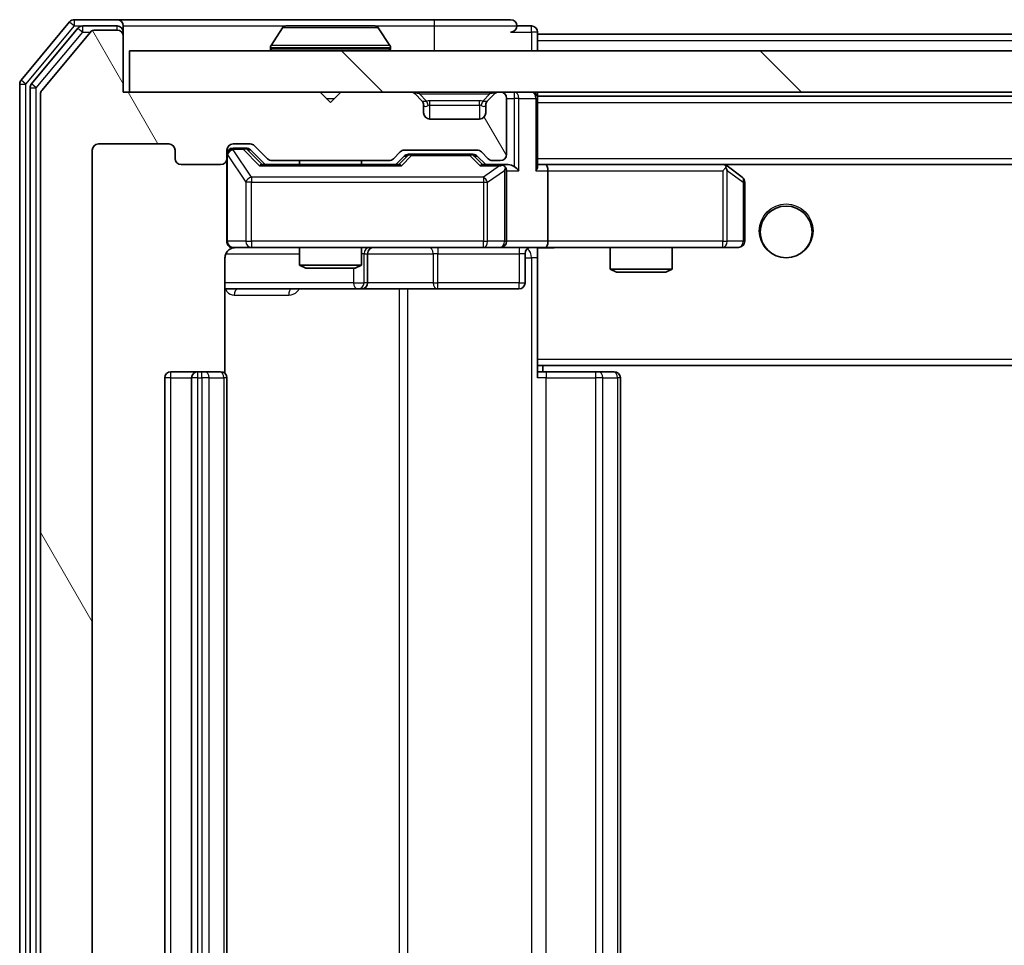
# Model space of a CAD drawing. Units: millimetres. Extents: x 0 to 6902, y 0 to 1264.
# Drawn here: x 2459 to 2507, y 995 to 1040 of the extents above; entities that cross this region are included whole.
import ezdxf

# ---------------------------------------------------------------- set-up
doc = ezdxf.new("R2010")
doc.units = ezdxf.units.MM
doc.header["$LTSCALE"] = 2.5
doc.layers.add('Hatch (ISO)', color=1, linetype='Continuous', lineweight=18, true_color=0xff0000)
doc.layers.add('Visible (ISO)', color=7, linetype='Continuous', lineweight=35)
doc.layers.add('Visible Narrow (ISO)', color=7, linetype='Continuous', lineweight=25)

msp = doc.modelspace()

# ---------------------------------------------------------------- hatches: boundary and pattern name
at = {"layer": 'Hatch (ISO)'}
h = msp.add_hatch(dxfattribs=at)
h.set_pattern_fill('ANSI31', color=256, scale=114.3, angle=75.00018, style=0)
h.set_pattern_definition([(120.0002, (922.25, -36), (-12.37332, -7.14379), [])])
edge = h.paths.add_edge_path()
edge.add_line((2476.9653, 958.6186), (2471.3139, 958.6186))
edge.add_ellipse((2471.3139, 958.3186), major_axis=(-0.3, 0), ratio=1, start_angle=270, end_angle=315)
edge.add_line((2471.1017, 958.5307), (2470.4775, 957.9064))
edge.add_ellipse((2470.2653, 958.1186), major_axis=(-0.2121, -0.2121), ratio=1, start_angle=45, end_angle=90, ccw=False)
edge.add_line((2470.2653, 957.8186), (2469.4396, 957.8186))
edge.add_ellipse((2469.4396, 958.1186), major_axis=(-0.3, 0), ratio=1, start_angle=0, end_angle=90, ccw=False)
edge.add_line((2469.1396, 958.1186), (2469.1396, 958.5186))
edge.add_ellipse((2468.8396, 958.5186), major_axis=(0, 0.3), ratio=1, start_angle=270, end_angle=360)
edge.add_line((2468.8396, 958.8186), (2466.9396, 958.8186))
edge.add_ellipse((2466.9396, 958.5186), major_axis=(-0.3, 0), ratio=1, start_angle=270, end_angle=360)
edge.add_line((2466.6396, 958.5186), (2466.6396, 958.1186))
edge.add_ellipse((2466.3396, 958.1186), major_axis=(0, -0.3), ratio=1, start_angle=0, end_angle=90, ccw=False)
edge.add_line((2466.3396, 957.8186), (2462.9396, 957.8186))
edge.add_ellipse((2462.9396, 958.1186), major_axis=(-0.3, 0), ratio=1, start_angle=0, end_angle=90, ccw=False)
edge.add_line((2462.6396, 958.1186), (2462.6396, 1033.5186))
edge.add_ellipse((2462.9396, 1033.5186), major_axis=(0, 0.3), ratio=1, start_angle=0, end_angle=90, ccw=False)
edge.add_line((2462.9396, 1033.8186), (2466.3396, 1033.8186))
edge.add_ellipse((2466.3396, 1033.5186), major_axis=(0.3, 0), ratio=1, start_angle=0, end_angle=90, ccw=False)
edge.add_line((2466.6396, 1033.5186), (2466.6396, 1033.1186))
edge.add_ellipse((2466.9396, 1033.1186), major_axis=(0, -0.3), ratio=1, start_angle=270, end_angle=360)
edge.add_line((2466.9396, 1032.8186), (2468.8396, 1032.8186))
edge.add_ellipse((2468.8396, 1033.1186), major_axis=(0.3, 0), ratio=1, start_angle=270, end_angle=360)
edge.add_line((2469.1396, 1033.1186), (2469.1396, 1033.5186))
edge.add_ellipse((2469.4396, 1033.5186), major_axis=(0, 0.3), ratio=1, start_angle=0, end_angle=90, ccw=False)
edge.add_line((2469.4396, 1033.8186), (2470.2653, 1033.8186))
edge.add_ellipse((2470.2653, 1033.5186), major_axis=(0.3, 0), ratio=1, start_angle=45, end_angle=90, ccw=False)
edge.add_line((2470.4775, 1033.7307), (2471.1017, 1033.1064))
edge.add_ellipse((2471.3139, 1033.3186), major_axis=(0.2121, -0.2121), ratio=1, start_angle=270, end_angle=315)
edge.add_line((2471.3139, 1033.0186), (2476.9653, 1033.0186))
edge.add_ellipse((2476.9653, 1033.3186), major_axis=(0.3, 0), ratio=1, start_angle=270, end_angle=315)
edge.add_line((2477.1775, 1033.1064), (2477.5017, 1033.4307))
edge.add_ellipse((2477.7139, 1033.2186), major_axis=(0.2121, 0.2121), ratio=1, start_angle=45, end_angle=90, ccw=False)
edge.add_line((2477.7139, 1033.5186), (2481.2153, 1033.5186))
edge.add_ellipse((2481.2153, 1033.2186), major_axis=(0.3, 0), ratio=1, start_angle=45, end_angle=90, ccw=False)
edge.add_line((2481.4275, 1033.4307), (2481.7517, 1033.1064))
edge.add_ellipse((2481.9639, 1033.3186), major_axis=(0.2121, -0.2121), ratio=1, start_angle=270, end_angle=315)
edge.add_line((2481.9639, 1033.0186), (2482.3396, 1033.0186))
edge.add_ellipse((2482.3396, 1033.3186), major_axis=(0.3, 0), ratio=1, start_angle=270, end_angle=360)
edge.add_line((2482.6396, 1033.3186), (2482.6396, 1036.0186))
edge.add_ellipse((2482.3396, 1036.0186), major_axis=(0, 0.3), ratio=1, start_angle=270, end_angle=360)
edge.add_line((2482.3396, 1036.3186), (2482.2639, 1036.3186))
edge.add_ellipse((2482.2639, 1036.0186), major_axis=(-0.3, 0), ratio=1, start_angle=270, end_angle=315)
edge.add_line((2482.0517, 1036.2307), (2481.7275, 1035.9064))
edge.add_ellipse((2481.9396, 1035.6943), major_axis=(-0.2121, -0.2121), ratio=1, start_angle=270, end_angle=315)
edge.add_line((2481.6396, 1035.6943), (2481.6396, 1035.3186))
edge.add_ellipse((2481.3396, 1035.3186), major_axis=(0, -0.3), ratio=1, start_angle=0, end_angle=90, ccw=False)
edge.add_line((2481.3396, 1035.0186), (2478.9396, 1035.0186))
edge.add_ellipse((2478.9396, 1035.3186), major_axis=(-0.3, 0), ratio=1, start_angle=0, end_angle=90, ccw=False)
edge.add_line((2478.6396, 1035.3186), (2478.6396, 1035.6943))
edge.add_ellipse((2478.3396, 1035.6943), major_axis=(0, 0.3), ratio=1, start_angle=270, end_angle=315)
edge.add_line((2478.5517, 1035.9064), (2478.2275, 1036.2307))
edge.add_ellipse((2478.0153, 1036.0186), major_axis=(-0.2121, 0.2121), ratio=1, start_angle=270, end_angle=315)
edge.add_line((2478.0153, 1036.3186), (2474.6396, 1036.3186))
edge.add_line((2474.6396, 1036.3186), (2474.1396, 1035.8186))
edge.add_line((2474.1396, 1035.8186), (2473.6396, 1036.3186))
edge.add_line((2473.6396, 1036.3186), (2464.1396, 1036.3186))
edge.add_line((2464.1396, 1036.3186), (2464.1396, 1039.0186))
edge.add_ellipse((2463.8396, 1039.0186), major_axis=(0, 0.3), ratio=1, start_angle=270, end_angle=360)
edge.add_line((2463.8396, 1039.3186), (2462.7801, 1039.3186))
edge.add_ellipse((2462.7801, 1039.0186), major_axis=(-0.3, 0), ratio=1, start_angle=270, end_angle=320.19443)
edge.add_line((2462.5496, 1039.2106), (2460.2091, 1036.402))
edge.add_ellipse((2460.4396, 1036.21), major_axis=(-0.2305, 0.1921), ratio=1, start_angle=0, end_angle=39.80557)
edge.add_line((2460.1396, 1036.21), (2460.1396, 955.4272))
edge.add_ellipse((2460.4396, 955.4272), major_axis=(0, -0.3), ratio=1, start_angle=270, end_angle=309.80557)
edge.add_line((2460.2091, 955.2351), (2462.5496, 952.4265))
edge.add_ellipse((2462.7801, 952.6186), major_axis=(0.1921, -0.2305), ratio=1, start_angle=270, end_angle=320.19443)
edge.add_line((2462.7801, 952.3186), (2463.8396, 952.3186))
edge.add_ellipse((2463.8396, 952.6186), major_axis=(0.3, 0), ratio=1, start_angle=270, end_angle=360)
edge.add_line((2464.1396, 952.6186), (2464.1396, 955.3186))
edge.add_line((2464.1396, 955.3186), (2473.6396, 955.3186))
edge.add_line((2473.6396, 955.3186), (2474.1396, 955.8186))
edge.add_line((2474.1396, 955.8186), (2474.6396, 955.3186))
edge.add_line((2474.6396, 955.3186), (2478.0153, 955.3186))
edge.add_ellipse((2478.0153, 955.6186), major_axis=(0.3, 0), ratio=1, start_angle=270, end_angle=315)
edge.add_line((2478.2275, 955.4064), (2478.5517, 955.7307))
edge.add_ellipse((2478.3396, 955.9428), major_axis=(0.2121, 0.2121), ratio=1, start_angle=270, end_angle=315)
edge.add_line((2478.6396, 955.9428), (2478.6396, 956.3186))
edge.add_ellipse((2478.9396, 956.3186), major_axis=(0, 0.3), ratio=1, start_angle=0, end_angle=90, ccw=False)
edge.add_line((2478.9396, 956.6186), (2481.3396, 956.6186))
edge.add_ellipse((2481.3396, 956.3186), major_axis=(0.3, 0), ratio=1, start_angle=0, end_angle=90, ccw=False)
edge.add_line((2481.6396, 956.3186), (2481.6396, 955.9428))
edge.add_ellipse((2481.9396, 955.9428), major_axis=(0, -0.3), ratio=1, start_angle=270, end_angle=315)
edge.add_line((2481.7275, 955.7307), (2482.0517, 955.4064))
edge.add_ellipse((2482.2639, 955.6186), major_axis=(0.2121, -0.2121), ratio=1, start_angle=270, end_angle=315)
edge.add_line((2482.2639, 955.3186), (2482.3396, 955.3186))
edge.add_ellipse((2482.3396, 955.6186), major_axis=(0.3, 0), ratio=1, start_angle=270, end_angle=360)
edge.add_line((2482.6396, 955.6186), (2482.6396, 958.3186))
edge.add_ellipse((2482.3396, 958.3186), major_axis=(0, 0.3), ratio=1, start_angle=270, end_angle=360)
edge.add_line((2482.3396, 958.6186), (2481.9639, 958.6186))
edge.add_ellipse((2481.9639, 958.3186), major_axis=(-0.3, 0), ratio=1, start_angle=270, end_angle=315)
edge.add_line((2481.7517, 958.5307), (2481.4275, 958.2064))
edge.add_ellipse((2481.2153, 958.4186), major_axis=(-0.2121, -0.2121), ratio=1, start_angle=45, end_angle=90, ccw=False)
edge.add_line((2481.2153, 958.1186), (2477.7139, 958.1186))
edge.add_ellipse((2477.7139, 958.4186), major_axis=(-0.3, 0), ratio=1, start_angle=45, end_angle=90, ccw=False)
edge.add_line((2477.5017, 958.2064), (2477.1775, 958.5307))
edge.add_ellipse((2476.9653, 958.3186), major_axis=(-0.2121, 0.2121), ratio=1, start_angle=270, end_angle=315)
h = msp.add_hatch(dxfattribs=at)
h.set_pattern_fill('ANSI31', color=256, scale=114.3, angle=90.00021, style=0)
h.set_pattern_definition([(135.0002, (922.25, -36), (-10.10275, -10.10283), [])])
h.paths.add_polyline_path([(2464.4396, 1038.3186), (2464.4396, 1036.3186), (2653.8396, 1036.3186), (2653.8396, 1038.3186)])

# ---------------------------------------------------------------- linework, layer by layer
at = {"layer": 'Visible (ISO)'}
for p, q in [((2461.5496, 1039.7106), (2459.2091, 1036.902)), ((2463.8396, 1039.8186), (2461.7801, 1039.8186)), ((2463.8396, 1039.5186), (2462.181, 1039.5186)), ((2479.1396, 1039.8186), (2463.8396, 1039.8186)), ((2464.1396, 1039.5186), (2464.1396, 1039.2186)), ((2476.2811, 1039.5186), (2471.9981, 1039.5186)), ((2482.8396, 1039.8186), (2479.1396, 1039.8186)), ((2483.8396, 1039.5186), (2483.1396, 1039.5186)), ((2461.9505, 1039.4106), (2459.7091, 1036.721)), ((2462.5496, 1039.2106), (2460.2091, 1036.402)), ((2463.8396, 1039.3186), (2462.7801, 1039.3186)), ((2464.1396, 1039.0186), (2464.1396, 1039.2186)), ((2464.1396, 1036.3186), (2464.1396, 1039.0186)), ((2471.8304, 1039.4276), (2471.2719, 1038.5683)), ((2476.4487, 1039.4276), (2477.0073, 1038.5683)), ((2484.1396, 1039.1186), (2484.1396, 1039.2186)), ((2484.1396, 1039.1186), (2484.1396, 1038.8186)), ((2484.1396, 1039.1186), (2634.1396, 1039.1186)), ((2484.1396, 1038.3186), (2484.1396, 1038.8186)), ((2464.4396, 1038.3186), (2464.4396, 1036.3186)), ((2653.8396, 1038.3186), (2464.4396, 1038.3186)), ((2471.2396, 1038.4186), (2471.2396, 1038.4593)), ((2477.0396, 1038.4186), (2477.0396, 1038.4593)), ((2459.1396, 1036.71), (2459.1396, 954.9272)), ((2459.6396, 1036.5289), (2459.6396, 955.1082)), ((2460.1396, 1036.21), (2460.1396, 955.4272)), ((2473.6396, 1036.3186), (2464.1396, 1036.3186)), ((2464.4396, 1036.3186), (2653.8396, 1036.3186)), ((2474.1396, 1035.8186), (2473.6396, 1036.3186)), ((2474.6396, 1036.3186), (2474.1396, 1035.8186)), ((2478.0153, 1036.3186), (2474.6396, 1036.3186)), ((2478.5517, 1035.9064), (2478.2275, 1036.2307)), ((2482.0517, 1036.2307), (2481.7275, 1035.9064)), ((2482.3396, 1036.3186), (2482.2639, 1036.3186)), ((2484.1396, 1036.1186), (2484.1396, 1036.3186)), ((2478.5722, 1035.886), (2478.5517, 1035.9064)), ((2478.6396, 1035.3186), (2478.6396, 1035.6943)), ((2481.6396, 1035.6943), (2481.6396, 1035.3186)), ((2481.7275, 1035.9064), (2481.707, 1035.886)), ((2482.6396, 1033.3186), (2482.6396, 1036.0186)), ((2484.1396, 1036.1186), (2484.1396, 1036.0186)), ((2484.1396, 1036.1186), (2634.1396, 1036.1186)), ((2484.1396, 1032.7307), (2484.1396, 1036.0186)), ((2481.3396, 1035.0186), (2478.9396, 1035.0186)), ((2462.9396, 1033.8186), (2466.3396, 1033.8186)), ((2469.4396, 1033.8186), (2470.2653, 1033.8186)), ((2462.6396, 958.1186), (2462.6396, 1033.5186)), ((2466.6396, 1033.5186), (2466.6396, 1033.1186)), ((2469.1396, 1033.1186), (2469.1396, 1033.5186)), ((2469.9288, 1033.6186), (2469.4396, 1033.6186)), ((2470.0653, 1033.6186), (2469.9288, 1033.6186)), ((2470.2775, 1033.5307), (2470.9896, 1032.8186)), ((2470.4775, 1033.7307), (2471.1017, 1033.1064)), ((2477.1775, 1033.1064), (2477.5017, 1033.4307)), ((2477.7139, 1033.5186), (2481.2153, 1033.5186)), ((2478.0573, 1033.3186), (2477.9139, 1033.3186)), ((2480.8719, 1033.3186), (2478.0573, 1033.3186)), ((2481.0153, 1033.3186), (2480.8719, 1033.3186)), ((2481.4275, 1033.4307), (2481.7517, 1033.1064)), ((2466.9396, 1032.8186), (2468.8396, 1032.8186)), ((2469.1396, 1033.1186), (2469.1396, 1029.1186)), ((2477.4657, 1032.8186), (2470.8135, 1032.8186)), ((2471.3139, 1033.0186), (2476.9653, 1033.0186)), ((2472.6396, 1033.0186), (2472.6396, 1032.8186)), ((2475.6396, 1033.0186), (2475.6396, 1032.8186)), ((2477.2896, 1032.8186), (2477.7017, 1033.2307)), ((2481.2275, 1033.2307), (2481.6396, 1032.8186)), ((2482.3396, 1032.8186), (2481.4635, 1032.8186)), ((2481.9639, 1033.0186), (2482.3396, 1033.0186)), ((2482.7153, 1032.8186), (2482.3396, 1032.8186)), ((2484.5153, 1032.8186), (2484.1396, 1032.8186)), ((2493.1063, 1032.8186), (2484.5153, 1032.8186)), ((2484.5153, 1032.8186), (2633.7639, 1032.8186)), ((2493.2863, 1032.7586), (2493.2063, 1032.8186)), ((2482.6396, 1029.1186), (2482.6396, 1032.5186)), ((2484.6396, 1032.5186), (2484.6396, 1029.1186)), ((2493.0762, 1032.5186), (2493.2318, 1032.6742)), ((2494.0196, 1032.2086), (2493.2863, 1032.7586)), ((2494.1396, 1029.1186), (2494.1396, 1031.9686)), ((2469.4396, 1028.8186), (2470.325, 1028.8186)), ((2470.325, 1028.8186), (2481.5214, 1028.8186)), ((2472.6396, 1028.8186), (2472.6396, 1027.9719)), ((2475.6396, 1028.8186), (2475.6396, 1027.9719)), ((2481.5214, 1028.8186), (2482.3396, 1028.8186)), ((2484.5153, 1028.8186), (2482.3396, 1028.8186)), ((2484.1396, 1028.8108), (2484.1396, 1028.5932)), ((2484.1396, 1023.4186), (2484.1396, 1028.5935)), ((2484.5153, 1028.8186), (2493.0762, 1028.8186)), ((2487.6396, 1028.8186), (2487.6396, 1027.7719)), ((2490.6396, 1028.8186), (2490.6396, 1027.7719)), ((2493.0762, 1028.8186), (2493.8396, 1028.8186)), ((2469.0498, 1022.7326), (2469.0498, 1028.3186)), ((2475.9341, 1027.1186), (2475.9341, 1028.5186)), ((2483.5383, 1028.5186), (2483.5383, 1027.1186)), ((2472.6396, 1027.9719), (2475.6396, 1027.9719)), ((2472.9463, 1027.8186), (2472.6396, 1027.9719)), ((2475.3329, 1027.8186), (2472.9463, 1027.8186)), ((2475.3329, 1027.8186), (2475.6396, 1027.9719)), ((2487.6396, 1027.7719), (2490.6396, 1027.7719)), ((2487.9463, 1027.6186), (2487.6396, 1027.7719)), ((2490.3329, 1027.6186), (2487.9463, 1027.6186)), ((2490.3329, 1027.6186), (2490.6396, 1027.7719)), ((2469.0498, 1026.8186), (2475.4626, 1026.8186)), ((2475.4626, 1026.8186), (2475.6341, 1026.8186)), ((2475.6341, 1026.8186), (2479.3086, 1026.8186)), ((2479.3086, 1026.8186), (2483.2383, 1026.8186)), ((2484.1396, 1023.4186), (2484.1396, 1023.2045)), ((2484.1396, 1023.2045), (2484.1396, 1022.5186)), ((2484.1396, 1023.1186), (2634.1396, 1023.1186)), ((2484.3896, 1022.8186), (2484.3896, 1023.1186)), ((2466.1396, 1022.5186), (2466.1396, 969.1186)), ((2467.7396, 1022.8186), (2466.4396, 1022.8186)), ((2467.4396, 1022.5186), (2467.4396, 969.1186)), ((2467.9325, 1022.8186), (2467.7396, 1022.8186)), ((2467.9325, 1022.8186), (2468.0739, 1022.8186)), ((2468.781, 1022.8186), (2468.0739, 1022.8186)), ((2468.781, 1022.8186), (2468.8396, 1022.8186)), ((2469.1396, 969.1186), (2469.1396, 1022.5186)), ((2484.1396, 1022.8186), (2484.5538, 1022.8186)), ((2486.9325, 1022.8186), (2484.5538, 1022.8186)), ((2486.9325, 1022.8186), (2487.0739, 1022.8186)), ((2487.781, 1022.8186), (2487.0739, 1022.8186)), ((2487.781, 1022.8186), (2487.8396, 1022.8186)), ((2488.1396, 969.1186), (2488.1396, 1022.5186))]:
    msp.add_line(p, q, dxfattribs=at)
msp.add_circle((2496.1396, 1029.5686), 1.25, dxfattribs=at)
for centre, radius, start, end in [((2461.7801, 1039.5186), 0.3, 90, 140.19443), ((2462.181, 1039.2186), 0.3, 90, 140.19443), ((2463.8396, 1039.5186), 0.3, 0, 90), ((2463.8396, 1039.2186), 0.3, 0, 90), ((2471.9981, 1039.3186), 0.2, 90, 146.97613), ((2476.2811, 1039.3186), 0.2, 33.02387, 90), ((2482.8396, 1039.5186), 0.3, 0, 90), ((2482.8396, 1039.5186), 0.3, 270, 0), ((2483.8396, 1039.2186), 0.3, 0, 90), ((2462.7801, 1039.0186), 0.3, 90, 140.19443), ((2463.8396, 1039.0186), 0.3, 0, 90), ((2471.4396, 1038.4593), 0.2, 146.97613, 180), ((2476.8396, 1038.4593), 0.2, 0, 33.02387), ((2471.3396, 1038.4186), 0.1, 180, 270), ((2476.9396, 1038.4186), 0.1, 270, 0), ((2459.4396, 1036.71), 0.3, 140.19443, 180), ((2459.9396, 1036.5289), 0.3, 140.19443, 180), ((2460.4396, 1036.21), 0.3, 140.19443, 180), ((2478.0153, 1036.0186), 0.3, 45, 90), ((2482.2639, 1036.0186), 0.3, 90, 135), ((2482.3396, 1036.0186), 0.3, 0, 90), ((2483.8396, 1036.0186), 0.3, 0, 90), ((2478.3396, 1035.6943), 0.3, 0, 45), ((2481.9396, 1035.6943), 0.3, 135, 180), ((2478.9396, 1035.3186), 0.3, 180, 270), ((2481.3396, 1035.3186), 0.3, 270, 0), ((2462.9396, 1033.5186), 0.3, 90, 180), ((2466.3396, 1033.5186), 0.3, 0, 90), ((2469.4396, 1033.5186), 0.3, 90, 180), ((2470.2653, 1033.5186), 0.3, 45, 90), ((2469.4396, 1033.3186), 0.3, 90, 180), ((2477.7139, 1033.2186), 0.3, 90, 135), ((2481.2153, 1033.2186), 0.3, 45, 90), ((2482.3396, 1033.3186), 0.3, 270, 0), ((2466.9396, 1033.1186), 0.3, 180, 270), ((2468.8396, 1033.1186), 0.3, 270, 0), ((2471.3139, 1033.3186), 0.3, 225, 270), ((2476.9653, 1033.3186), 0.3, 270, 315), ((2481.9639, 1033.3186), 0.3, 225, 270), ((2482.3396, 1032.5186), 0.3, 66.56202, 90), ((2493.1063, 1032.5186), 0.3, 66.56202, 90), ((2482.3396, 1032.5186), 0.3, 0, 31.24445), ((2493.1063, 1032.5186), 0.3, 53.1301, 66.56202), ((2493.8396, 1031.9686), 0.3, 0, 53.1301), ((2469.4396, 1029.1186), 0.3, 180, 270), ((2482.3396, 1029.1186), 0.3, 270, 0), ((2493.8396, 1029.1186), 0.3, 270, 0), ((2469.6396, 1028.3186), 0.5, 90, 104.47552), ((2476.2341, 1028.5186), 0.3, 90, 180), ((2483.8383, 1028.5186), 0.3, 90, 180), ((2475.6341, 1027.1186), 0.3, 270, 0), ((2483.2383, 1027.1186), 0.3, 270, 0), ((2466.4396, 1022.5186), 0.3, 90, 180), ((2467.7396, 1022.5186), 0.3, 90, 180), ((2468.8396, 1022.5186), 0.3, 0, 90), ((2487.8396, 1022.5186), 0.3, 0, 90)]:
    msp.add_arc(centre, radius, start, end, dxfattribs=at)
for centre, major_axis, ratio, start_param, end_param in [((2470.0653, 1033.3186), (0.3, 0), 0.9998508, 0.7853235, 1.5707963), ((2477.9139, 1033.0186), (-0.3, 0), 0.9998508, 4.712389, 5.4978618), ((2481.0153, 1033.0186), (0.3, 0), 0.9998508, 0.7853235, 1.5707963), ((2470.7104, 1032.5186), (-0.1246, -0.2958), 0.4004104, 3.3086173, 3.9521184), ((2477.5688, 1032.5186), (0.1246, -0.2958), 0.4004104, 2.3310669, 2.974568), ((2481.3604, 1032.5186), (-0.1246, -0.2958), 0.4004104, 3.3086173, 3.9521184), ((2482.7153, 1032.5186), (0.4243, 0), 0.7071068, 0.7853982, 1.5707963), ((2484.5153, 1032.5186), (0, 0.3), 0.4142136, 4.712389, 6.2831853), ((2482.3074, 1032.5186), (0.6487, 0.2044), 0.3384375, 1.230115, 1.4645462), ((2482.3396, 1032.5411), (0.2515, 0.483), 0.3384375, 4.8868428, 5.1615697), ((2483.0153, 1032.5186), (0.2772, -0.2772), 0.4142136, 1.1780972, 1.9634954), ((2483.8396, 1032.5186), (0.2772, 0.2772), 0.4142136, 5.1050881, 5.8904862), ((2493.0762, 1032.5411), (-0.2411, 0.4823), 0.3700244, 4.5294454, 4.8041722), ((2484.5153, 1029.1186), (0, 0.3), 0.4142136, 3.1415927, 4.712389)]:
    msp.add_ellipse(centre, major_axis=major_axis, ratio=ratio, start_param=start_param, end_param=end_param, dxfattribs=at)
for points, knots in [([(2472.1221, 1039.5186), (2472.1214, 1039.5186), (2472.1207, 1039.5186), (2472.1189, 1039.5186), (2472.1179, 1039.5186), (2472.1169, 1039.5186)], [-0.00023059908, -0.00023059908, -0.00023059908, -0.00023059908, 0, 0, 0.00033832945, 0.00033832945, 0.00033832945, 0.00033832945]), ([(2472.1169, 1039.5186), (2472.1178, 1039.5186), (2472.1187, 1039.5186), (2472.1203, 1039.5186), (2472.121, 1039.5186), (2472.1217, 1039.5185)], [-0.00033832945, -0.00033832945, -0.00033832945, -0.00033832945, 0, 0, 0.00024151791, 0.00024151791, 0.00024151791, 0.00024151791]), ([(2474.529, 1039.5186), (2474.5289, 1039.5186), (2474.5288, 1039.5186), (2474.5284, 1039.5186), (2474.5281, 1039.5186), (2474.5278, 1039.5185)], [-0.00005424966, -0.00005424966, -0.00005424966, -0.00005424966, 0, 0, 0.00024151791, 0.00024151791, 0.00024151791, 0.00024151791]), ([(2474.529, 1039.5186), (2474.5291, 1039.5186), (2474.5292, 1039.5186), (2474.5296, 1039.5186), (2474.5298, 1039.5186), (2474.53, 1039.5186)], [-0.00023059908, -0.00023059908, -0.00023059908, -0.00023059908, 0, 0, 0.00033832945, 0.00033832945, 0.00033832945, 0.00033832945]), ([(2482.4589, 1032.7938), (2482.4645, 1032.7914), (2482.4699, 1032.7888), (2482.5039, 1032.7716), (2482.5301, 1032.7523), (2482.5674, 1032.715), (2482.5837, 1032.6942), (2482.5961, 1032.6742)], [0.381031219, 0.381031219, 0.381031219, 0.381031219, 0.382741903, 0.382741903, 0.391761654, 0.391761654, 0.398553638, 0.398553638, 0.398553638, 0.398553638]), ([(2493.2256, 1032.7938), (2493.2266, 1032.7911), (2493.2277, 1032.7882), (2493.2326, 1032.7715), (2493.2354, 1032.75), (2493.2355, 1032.713), (2493.2342, 1032.6933), (2493.2318, 1032.6742)], [0.250886757, 0.250886757, 0.250886757, 0.250886757, 0.252877969, 0.252877969, 0.261958418, 0.261958418, 0.268388032, 0.268388032, 0.268388032, 0.268388032]), ([(2469.5146, 1028.8027), (2469.4856, 1028.7951), (2469.4551, 1028.7922), (2469.3944, 1028.7955), (2469.3635, 1028.8019), (2469.3037, 1028.824), (2469.2743, 1028.8406), (2469.2248, 1028.8815), (2469.2038, 1028.9057), (2469.1701, 1028.9588), (2469.1571, 1028.9885), (2469.145, 1029.0349), (2469.1422, 1029.051), (2469.1404, 1029.071), (2469.1401, 1029.0749), (2469.1398, 1029.0817), (2469.1397, 1029.0846), (2469.1396, 1029.0883), (2469.1396, 1029.0892), (2469.1396, 1029.0901), (2469.1396, 1029.0902), (2469.1396, 1029.0906), (2469.1396, 1029.0907), (2469.1396, 1029.0911), (2469.1396, 1029.0912), (2469.1396, 1029.0919), (2469.1396, 1029.0919), (2469.1396, 1029.092), (2469.1396, 1029.0921), (2469.1396, 1029.0922), (2469.1396, 1029.0922), (2469.1396, 1029.0924), (2469.1396, 1029.0925), (2469.1396, 1029.0932), (2469.1396, 1029.0941), (2469.1396, 1029.0994), (2469.1396, 1029.1073), (2469.1396, 1029.116), (2469.1396, 1029.1186), (2469.1396, 1029.1186)], [0.00000522, 0.00000522, 0.00000522, 0.00000522, 0.00898645, 0.00898645, 0.01823555, 0.01823555, 0.02811062, 0.02811062, 0.03748361, 0.03748361, 0.04698884, 0.04698884, 0.05185687, 0.05185687, 0.05302621, 0.05302621, 0.05390342, 0.05390342, 0.05414737, 0.05414737, 0.05420306, 0.05420306, 0.05425891, 0.05425891, 0.05437234, 0.05437234, 0.05482548, 0.05482548, 0.05526929, 0.05526929, 0.05660054, 0.05660054, 0.06059413, 0.06059413, 0.07257552, 0.07257552, 0.108522, 0.108522, 0.1292205, 0.1292205, 0.1292205, 0.1292205]), ([(2469.42, 1028.7939), (2469.4054, 1028.7895), (2469.3912, 1028.7846), (2469.3173, 1028.755), (2469.2513, 1028.7129), (2469.1584, 1028.6243), (2469.1144, 1028.5625), (2469.065, 1028.4495), (2469.0498, 1028.3788), (2469.0498, 1028.3186)], [0.090532416, 0.090532416, 0.090532416, 0.090532416, 0.094854307, 0.094854307, 0.114425932, 0.114425932, 0.133369726, 0.133369726, 0.151444025, 0.151444025, 0.151444025, 0.151444025]), ([(2485.3021, 1028.8186), (2485.1418, 1028.8186), (2484.9816, 1028.8063), (2484.5943, 1028.7899), (2484.3666, 1028.795), (2484.1396, 1028.8068)], [0, 0, 0, 0, 0.04811296, 0.04811296, 0.11629634, 0.11629634, 0.11629634, 0.11629634])]:
    msp.add_open_spline(points, degree=3, knots=knots, dxfattribs=at)
at = {"layer": 'Visible Narrow (ISO)'}
for p, q in [((2459.4396, 1036.71), (2461.7801, 1039.5186)), ((2461.5496, 1039.7106), (2461.7801, 1039.5186)), ((2461.7801, 1039.5186), (2461.7801, 1039.8186)), ((2461.7801, 1039.5186), (2462.181, 1039.5186)), ((2462.181, 1039.2186), (2462.181, 1039.5186)), ((2463.8396, 1039.3186), (2463.8396, 1039.5186)), ((2464.1396, 1039.5186), (2471.9981, 1039.5186)), ((2476.2811, 1039.5186), (2479.1396, 1039.5186)), ((2479.1396, 1039.8186), (2479.1396, 1039.5186)), ((2479.1396, 1039.5186), (2483.1396, 1039.5186)), ((2479.1396, 1039.5186), (2479.1396, 1038.3186)), ((2483.8396, 1039.2186), (2483.8396, 1039.5186)), ((2459.9396, 1036.5289), (2462.181, 1039.2186)), ((2461.9505, 1039.4106), (2462.181, 1039.2186)), ((2462.181, 1039.2186), (2462.5565, 1039.2186)), ((2464.1396, 1039.2186), (2464.0632, 1039.2186)), ((2476.4487, 1039.4276), (2471.8304, 1039.4276)), ((2482.8396, 1039.2186), (2483.8396, 1039.2186)), ((2484.1396, 1039.2186), (2483.8396, 1039.2186)), ((2483.8396, 1039.2186), (2483.8396, 1038.3186)), ((2477.0073, 1038.5683), (2471.2719, 1038.5683)), ((2484.1396, 1038.8186), (2634.1396, 1038.8186)), ((2477.0396, 1038.4593), (2471.2396, 1038.4593)), ((2471.2396, 1038.4186), (2477.0396, 1038.4186)), ((2459.1396, 1036.71), (2459.4396, 1036.71)), ((2459.4396, 1036.71), (2459.2091, 1036.902)), ((2459.4396, 954.9272), (2459.4396, 1036.71)), ((2459.9396, 1036.5289), (2459.7091, 1036.721)), ((2459.6396, 1036.5289), (2459.9396, 1036.5289)), ((2459.9396, 955.1082), (2459.9396, 1036.5289)), ((2478.4396, 1036.2307), (2478.4396, 1036.3186)), ((2478.4396, 1036.2307), (2478.7843, 1035.886)), ((2478.4396, 1036.2307), (2481.8396, 1036.2307)), ((2481.8396, 1036.2307), (2481.4949, 1035.886)), ((2481.8396, 1036.2307), (2481.8396, 1036.3186)), ((2483.0153, 1036.3186), (2483.0153, 1036.0186)), ((2473.9396, 1036.0186), (2474.3396, 1036.0186)), ((2478.6396, 1035.6943), (2478.6498, 1035.6739)), ((2478.9396, 1035.6943), (2478.9396, 1035.9064)), ((2481.3396, 1035.9064), (2478.9396, 1035.9064)), ((2478.9396, 1035.6943), (2481.3396, 1035.6943)), ((2478.9396, 1035.0186), (2478.9396, 1035.6943)), ((2481.3396, 1035.6943), (2481.3396, 1035.9064)), ((2481.3396, 1035.6943), (2481.3396, 1035.0186)), ((2481.6294, 1035.6739), (2481.6396, 1035.6943)), ((2482.6396, 1036.0186), (2483.0153, 1036.0186)), ((2483.2275, 1036.0186), (2483.0153, 1036.0186)), ((2483.0153, 1036.0186), (2483.0153, 1032.7307)), ((2483.2275, 1036.0186), (2484.0517, 1036.0186)), ((2483.2275, 1032.5186), (2483.2275, 1036.0186)), ((2484.1396, 1036.0186), (2484.0517, 1036.0186)), ((2484.0517, 1036.0186), (2484.0517, 1032.5186)), ((2484.1396, 1035.8186), (2634.1396, 1035.8186)), ((2469.1713, 1033.2967), (2469.1396, 1033.2967)), ((2469.1713, 1029.1186), (2469.1713, 1033.2967)), ((2469.1713, 1033.2967), (2470.0567, 1031.9686)), ((2469.4396, 1033.6186), (2469.4396, 1033.5586)), ((2469.4396, 1033.5367), (2469.4396, 1033.5586)), ((2469.4396, 1033.5586), (2469.9288, 1033.5586)), ((2470.325, 1032.2086), (2469.4396, 1033.5367)), ((2469.9288, 1033.5586), (2469.9288, 1033.6186)), ((2469.9288, 1033.5586), (2470.7104, 1032.7586)), ((2470.1409, 1033.5307), (2470.2775, 1033.5307)), ((2470.8366, 1032.8186), (2470.1409, 1033.5307)), ((2478.0573, 1033.3186), (2478.0573, 1033.2586)), ((2480.8719, 1033.2586), (2480.8719, 1033.3186)), ((2477.8452, 1033.2307), (2477.4426, 1032.8186)), ((2477.5688, 1032.7586), (2478.0573, 1033.2586)), ((2477.7017, 1033.2307), (2477.8452, 1033.2307)), ((2478.0573, 1033.2586), (2480.8719, 1033.2586)), ((2480.8719, 1033.2586), (2481.3604, 1032.7586)), ((2481.084, 1033.2307), (2481.2275, 1033.2307)), ((2481.4866, 1032.8186), (2481.084, 1033.2307)), ((2484.1396, 1033.1186), (2634.1396, 1033.1186)), ((2470.7104, 1032.7586), (2477.5688, 1032.7586)), ((2481.3604, 1032.7586), (2482.3074, 1032.7586)), ((2482.3074, 1032.7586), (2481.5214, 1032.2086)), ((2481.726, 1031.9686), (2482.5443, 1032.5411)), ((2482.5443, 1032.5411), (2482.5443, 1029.1186)), ((2482.6396, 1032.5186), (2483.2275, 1032.5186)), ((2484.0517, 1032.5186), (2484.6396, 1032.5186)), ((2484.6396, 1032.5186), (2493.0762, 1032.5186)), ((2493.0762, 1032.5186), (2493.0762, 1029.1186)), ((2493.2956, 1032.5411), (2494.0589, 1031.9686)), ((2493.2956, 1029.1186), (2493.2956, 1032.5411)), ((2470.325, 1031.9686), (2470.0567, 1031.9686)), ((2470.0567, 1031.9686), (2470.0567, 1029.1186)), ((2470.325, 1032.2086), (2470.325, 1031.9686)), ((2481.5214, 1032.2086), (2470.325, 1032.2086)), ((2470.325, 1029.1186), (2470.325, 1031.9686)), ((2470.325, 1031.9686), (2481.5214, 1031.9686)), ((2481.5214, 1032.2086), (2481.5214, 1031.9686)), ((2481.5214, 1031.9686), (2481.726, 1031.9686)), ((2481.5214, 1031.9686), (2481.5214, 1029.1186)), ((2481.726, 1029.1186), (2481.726, 1031.9686)), ((2494.1396, 1031.9686), (2494.0589, 1031.9686)), ((2494.0589, 1031.9686), (2494.0589, 1029.1186)), ((2469.1396, 1029.1186), (2469.1713, 1029.1186)), ((2470.0567, 1029.1186), (2469.1713, 1029.1186)), ((2470.0567, 1029.1186), (2470.325, 1029.1186)), ((2470.325, 1029.1186), (2470.325, 1028.8186)), ((2481.5214, 1029.1186), (2470.325, 1029.1186)), ((2481.5214, 1029.1186), (2481.726, 1029.1186)), ((2481.5214, 1028.8186), (2481.5214, 1029.1186)), ((2482.5443, 1029.1186), (2481.726, 1029.1186)), ((2482.5443, 1029.1186), (2482.6396, 1029.1186)), ((2484.6396, 1029.1186), (2482.6396, 1029.1186)), ((2493.0762, 1029.1186), (2484.6396, 1029.1186)), ((2493.0762, 1028.8186), (2493.0762, 1029.1186)), ((2493.0762, 1029.1186), (2493.2956, 1029.1186)), ((2494.0589, 1029.1186), (2493.2956, 1029.1186)), ((2494.0589, 1029.1186), (2494.1396, 1029.1186)), ((2469.0954, 1028.5186), (2472.6396, 1028.5186)), ((2475.7623, 1028.5186), (2475.6396, 1028.5186)), ((2475.7623, 1028.5186), (2475.9338, 1028.5186)), ((2475.7623, 1027.1186), (2475.7623, 1028.5186)), ((2475.9341, 1028.5186), (2475.9338, 1028.5186)), ((2475.9338, 1028.5186), (2475.9338, 1027.1186)), ((2475.9341, 1028.5186), (2479.0965, 1028.5186)), ((2479.3217, 1028.5186), (2479.0965, 1028.5186)), ((2479.0965, 1028.5186), (2479.0965, 1027.1186)), ((2479.3217, 1028.5186), (2483.2514, 1028.5186)), ((2479.3217, 1027.1186), (2479.3217, 1028.5186)), ((2483.5383, 1028.5186), (2483.2514, 1028.5186)), ((2483.2514, 1028.5186), (2483.2514, 1027.1186)), ((2483.5383, 1028.3186), (2483.8467, 1028.3186)), ((2484.1396, 1028.3186), (2483.8467, 1028.3186)), ((2483.8467, 1028.3186), (2483.8467, 963.3186)), ((2475.2504, 1027.8186), (2475.2504, 1027.1186)), ((2475.2504, 1027.1186), (2469.0498, 1027.1186)), ((2475.2504, 1027.1186), (2475.7623, 1027.1186)), ((2475.9338, 1027.1186), (2475.7623, 1027.1186)), ((2475.9338, 1027.1186), (2475.9341, 1027.1186)), ((2479.0965, 1027.1186), (2475.9341, 1027.1186)), ((2479.0965, 1027.1186), (2479.3217, 1027.1186)), ((2483.2514, 1027.1186), (2479.3217, 1027.1186)), ((2483.2514, 1027.1186), (2483.5383, 1027.1186)), ((2477.4644, 1026.8186), (2477.4644, 964.8186)), ((2477.8687, 964.8186), (2477.8687, 1026.8186)), ((2469.4947, 1026.5186), (2472.1247, 1026.5186)), ((2484.1396, 1023.4186), (2634.1396, 1023.4186)), ((2466.4396, 1022.5186), (2466.1396, 1022.5186)), ((2466.4396, 1022.5186), (2466.4396, 1022.8186)), ((2466.4396, 969.1186), (2466.4396, 1022.5186)), ((2466.4396, 1022.5186), (2467.4396, 1022.5186)), ((2467.7396, 1022.5186), (2467.4396, 1022.5186)), ((2467.7396, 1022.5186), (2467.7396, 1022.8186)), ((2467.7396, 969.1186), (2467.7396, 1022.5186)), ((2467.7396, 1022.5186), (2467.9325, 1022.5186)), ((2467.9325, 1022.5186), (2467.9325, 1022.8186)), ((2467.9325, 1022.5186), (2467.9325, 969.1186)), ((2468.286, 1022.5186), (2467.9325, 1022.5186)), ((2468.286, 969.1186), (2468.286, 1022.5186)), ((2468.286, 1022.5186), (2468.9931, 1022.5186)), ((2468.9931, 1022.5186), (2468.9931, 969.1186)), ((2469.1396, 1022.5186), (2468.9931, 1022.5186)), ((2484.5538, 1022.5186), (2484.1396, 1022.5186)), ((2484.5538, 1022.8186), (2484.5538, 1022.5186)), ((2484.5538, 969.1186), (2484.5538, 1022.5186)), ((2484.5538, 1022.5186), (2486.9325, 1022.5186)), ((2486.9325, 1022.8186), (2486.9325, 1022.5186)), ((2486.9325, 1022.5186), (2486.9325, 969.1186)), ((2487.286, 1022.5186), (2486.9325, 1022.5186)), ((2487.286, 969.1186), (2487.286, 1022.5186)), ((2487.286, 1022.5186), (2487.9931, 1022.5186)), ((2487.9931, 1022.5186), (2487.9931, 969.1186)), ((2488.1396, 1022.5186), (2487.9931, 1022.5186))]:
    msp.add_line(p, q, dxfattribs=at)
msp.add_circle((2496.1396, 1029.6186), 1.3, dxfattribs=at)
for centre, radius, start, end in [((2478.9396, 1035.3064), 0.6, 90, 105), ((2481.3396, 1035.3064), 0.6, 75, 90), ((2469.9288, 1033.3186), 0.3, 45, 90.00428), ((2480.8719, 1033.0186), 0.3, 45, 90.00428)]:
    msp.add_arc(centre, radius, start, end, dxfattribs=at)
for centre, major_axis, ratio, start_param, end_param in [((2478.8639, 1036.0186), (-0.6476, 0.2345), 0.1095524, 5.465756, 6.5129536), ((2481.4153, 1036.0186), (0.6476, 0.2345), 0.1095524, 6.053417, 7.1006146), ((2483.0153, 1036.0186), (0, 0.3), 0.7071068, 4.712389, 6.2831853), ((2483.8396, 1036.0186), (0, 0.3), 0.7071068, 4.712389, 6.2831853), ((2478.36, 1035.6739), (0.2121, 0.2121), 0.9351131, 5.4642684, 6.2831853), ((2478.9396, 1035.9428), (-0.3688, -0.0542), 0.100173, 0.0743487, 1.1215463), ((2478.9396, 1035.9428), (-0.2751, -0.289), 0.4138619, 6.1349654, 7.1821629), ((2478.7843, 1035.6739), (0.0776, -0.2898), 0.2505628, 1.5037588, 2.3226757), ((2478.9396, 1035.0943), (0, 0.6), 0.5, 0, 0.2617994), ((2481.3396, 1035.0943), (0, 0.6), 0.5, 6.0213859, 6.2831853), ((2481.4949, 1035.6739), (-0.0776, -0.2898), 0.2505628, 3.9605096, 4.7794265), ((2481.3396, 1035.9428), (0.2751, -0.289), 0.4138619, 5.3842077, 6.4314052), ((2481.3396, 1035.9428), (-0.3688, 0.0542), 0.100173, 2.0200464, 3.0672439), ((2481.9192, 1035.6739), (-0.2121, 0.2121), 0.9351131, 0, 0.8189169), ((2469.4396, 1033.3186), (-0.3, 0), 0.8, 4.712389, 6.2831853), ((2469.4396, 1033.2967), (-0.3, 0), 0.8, 4.712389, 6.2831853), ((2469.4396, 1033.2967), (0.2496, 0.1664), 0.7427814, 1.1110061, 2.4101453), ((2469.9288, 1033.3186), (0.2146, 0.2096), 0.6901674, 0.0168833, 0.9775503), ((2478.0573, 1033.0186), (0, 0.3), 0.9998508, 0, 0.7854728), ((2478.0573, 1033.0186), (-0.2146, 0.2096), 0.6901674, 5.305635, 6.266302), ((2480.8719, 1033.0186), (0.2146, 0.2096), 0.6901674, 0.0168833, 0.9775503), ((2470.325, 1031.9686), (-0.2496, -0.1664), 0.7427814, 4.2525987, 5.5517379), ((2481.5214, 1031.9686), (-0.172, 0.2458), 0.6073134, 4.3105458, 5.4271839), ((2493.8396, 1031.9686), (0.18, 0.24), 0.6509254, 5.1665473, 6.2831853), ((2469.4396, 1029.1186), (0, -0.3), 0.8944272, 4.712389, 6.2831853), ((2470.325, 1029.1186), (0, -0.3), 0.8944272, 4.712389, 6.2831853), ((2481.5214, 1029.1186), (0, -0.3), 0.682188, 0, 1.5707963), ((2482.3396, 1029.1186), (0, -0.3), 0.682188, 0, 1.5707963), ((2493.0762, 1029.1186), (0, -0.3), 0.7311768, 0, 1.5707963), ((2493.8396, 1029.1186), (0, -0.3), 0.7311768, 0, 1.5707963), ((2476.062, 1028.5186), (0, 0.3), 0.9990482, 0, 1.5707963), ((2476.2336, 1028.5186), (0, 0.3), 0.9990482, 0, 1.5707963), ((2478.8844, 1028.5186), (0, 0.3), 0.7071068, 4.712389, 6.2831853), ((2479.3348, 1028.5186), (0, 0.3), 0.0436194, 0, 1.5707963), ((2483.2645, 1028.5186), (0, 0.3), 0.0436194, 0, 1.5707963), ((2483.4931, 1028.3186), (0, -0.5), 0.7071068, 1.5707963, 2.6510965), ((2475.4626, 1027.1186), (0, -0.3), 0.7071068, 4.712389, 6.2831853), ((2475.4626, 1027.1186), (0, -0.3), 0.9990482, 0, 1.5707963), ((2475.6341, 1027.1186), (0, -0.3), 0.9990482, 0, 1.5707963), ((2479.3086, 1027.1186), (0, -0.3), 0.7071068, 4.712389, 6.2831853), ((2479.3086, 1027.1186), (0, -0.3), 0.0436194, 0, 1.5707963), ((2483.2383, 1027.1186), (0, -0.3), 0.0436194, 0, 1.5707963), ((2469.67, 1026.5186), (0, 0.3), 0.5845417, 0, 1.5707963), ((2472.2523, 1026.5186), (0, 0.3), 0.4251427, 0, 1.5707963), ((2468.0739, 1022.5186), (0, 0.3), 0.7071068, 4.712389, 6.2831853), ((2468.781, 1022.5186), (0, 0.3), 0.7071068, 4.712389, 6.2831853), ((2487.0739, 1022.5186), (0, 0.3), 0.7071068, 4.712389, 6.2831853), ((2487.781, 1022.5186), (0, 0.3), 0.7071068, 4.712389, 6.2831853)]:
    msp.add_ellipse(centre, major_axis=major_axis, ratio=ratio, start_param=start_param, end_param=end_param, dxfattribs=at)
for points, knots in [([(2469.5146, 1028.8027), (2469.5145, 1028.8028), (2469.504, 1028.8067), (2469.4665, 1028.8186), (2469.4396, 1028.8186)], [-0.074882887, -0.074882887, -0.074882887, -0.074882887, -0.049859236, 0, 0, 0, 0]), ([(2485.3021, 1028.8186), (2485.1515, 1028.8186), (2484.8793, 1028.8054), (2484.4711, 1028.8007), (2484.2454, 1028.8074), (2484.1396, 1028.8108)], [0, 0, 0, 0, 0.04985924, 0.08309873, 0.11479384, 0.11479384, 0.11479384, 0.11479384]), ([(2469.0665, 1026.8186), (2469.0879, 1026.7727), (2469.1924, 1026.6042), (2469.3642, 1026.5186), (2469.4947, 1026.5186)], [-0.063289046, -0.063289046, -0.063289046, -0.063289046, -0.04737353, 0, 0, 0, 0]), ([(2472.1247, 1026.5186), (2472.2746, 1026.5186), (2472.4791, 1026.5999), (2472.6129, 1026.7701), (2472.6412, 1026.8186)], [-0.097565399, -0.097565399, -0.097565399, -0.097565399, -0.0487827, -0.031647675, -0.031647675, -0.031647675, -0.031647675])]:
    msp.add_open_spline(points, degree=3, knots=knots, dxfattribs=at)

doc.saveas('drawing.dxf')
